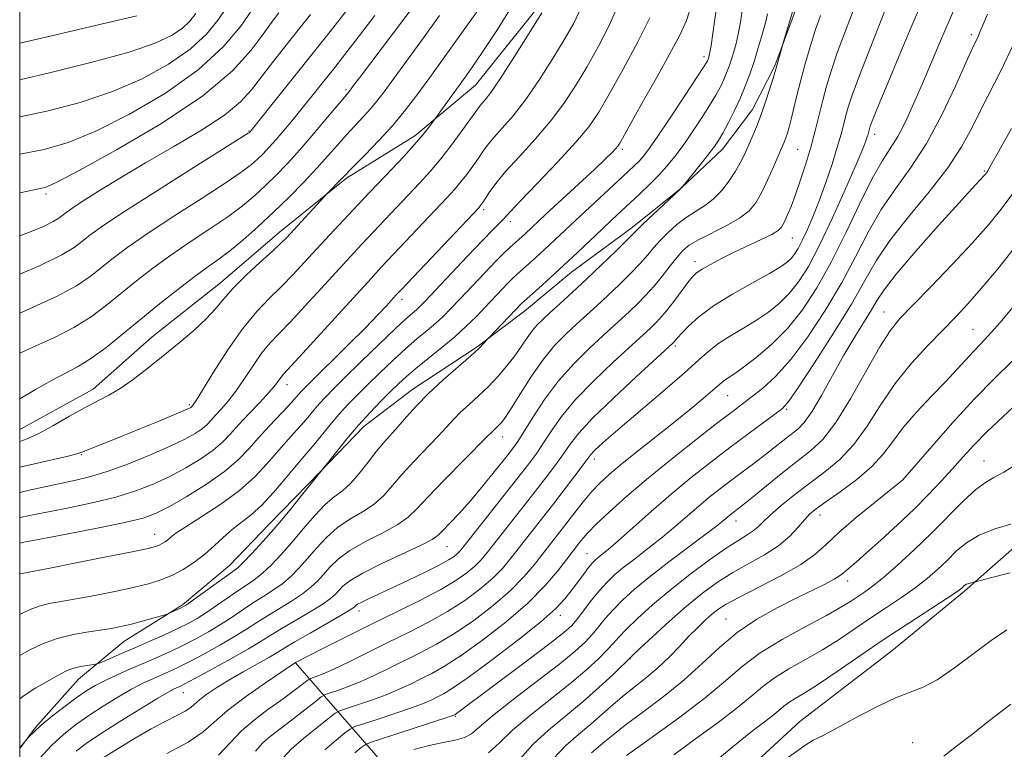
# Model space of a CAD drawing. Extents: x 2134800 to 2137700, y 314800 to 317700.
# Drawn here: x 2135000 to 2135207, y 315267 to 315420 of the extents above; entities that cross this region are included whole.
import ezdxf

# ---------------------------------------------------------------- set-up
doc = ezdxf.new("R2010")
doc.units = 0
doc.header["$MEASUREMENT"] = 0
for name, color, linetype, lineweight in [('DTM HARD BREAKLINE', 7, 'Continuous', 0), ('DTM SPOT ELEVATION', 2, 'Continuous', 13), ('GRID LINE', 7, 'Continuous', 0), ('INDEX CONTOUR', 41, 'Continuous', 13), ('INTERMEDIATE CONTOUR', 44, 'Continuous', 0)]:
    doc.layers.add(name, color=color, linetype=linetype, lineweight=lineweight)

msp = doc.modelspace()

# ---------------------------------------------------------------- linework, layer by layer
at = {"layer": 'DTM HARD BREAKLINE'}
for points in [[(2135000, 315334.273, 902.763), (2135015.4, 315342.78, 902.58), (2135027.79, 315353.78, 902.7), (2135042.21, 315365.14, 902.66), (2135054.59, 315375.74, 902.58), (2135068.61, 315387.1, 901.77), (2135082.97, 315396.03, 900.44), (2135095.76, 315406.62, 899.07), (2135111.18, 315426.03, 898.26), (2135118.11, 315444.44, 897.01), (2135126.69, 315464.83, 897.45), (2135124.81, 315486.69, 896.97), (2135122.48, 315506.54, 898.18), (2135117.74, 315526.86, 898.54), (2135113.02, 315548.38, 898.95)], [(2135000, 315267.282, 883.967), (2135003.24, 315271.61, 884.08), (2135012.38, 315281.88, 885.25), (2135021.86, 315289.73, 887.15), (2135034.18, 315297.5, 888.28), (2135044.08, 315305.74, 888.73), (2135052.37, 315314.42, 888.69), (2135063.15, 315325.46, 888.04), (2135072.27, 315334.92, 887.44), (2135082.56, 315342.75, 886.67), (2135096.12, 315351.7, 886.18), (2135106, 315359.13, 885.38), (2135115.9, 315367.37, 885.21), (2135128.65, 315376.74, 884.41), (2135138.96, 315384.97, 884), (2135147.64, 315393.23, 883.4), (2135153.91, 315401.56, 882.71), (2135158.58, 315410.74, 882.15), (2135163.78, 315424.74, 881.74), (2135166.83, 315433.55, 881.38), (2135172.05, 315448.77, 880.73)], [(2135240.56, 315336.88, 851.14), (2135214.14, 315314.1, 851.67), (2135198.45, 315300.36, 849.73), (2135183.19, 315287.81, 848.84), (2135163.83, 315272.94, 848.47), (2135137.79, 315248.95, 848.11), (2135119.88, 315227.18, 847.47), (2135102.46, 315209.03, 847.26)], [(2135057.9, 315285.28, 875.98), (2135079.5, 315260.5, 861.44), (2135090.25, 315238.02, 857.48), (2135089.39, 315219.46, 851.5), (2135081.99, 315198.23, 849.24)]]:
    msp.add_polyline3d(points, dxfattribs=at)
at = {"layer": 'DTM SPOT ELEVATION'}
for p in [(2135199.91, 315417.27, 870.38), (2135143.75, 315412.62, 888.42), (2135068.53, 315405.67, 906.26), (2135048.17, 315397.02, 910.11), (2135179.59, 315396.31, 873.5), (2135163.37, 315393.19, 879.04), (2135126.6, 315393.18, 889.68), (2135202.58, 315388.61, 866.17), (2135005.56, 315383.79, 913.66), (2135097.43, 315380.47, 893.67), (2135103.03, 315377.97, 891.53), (2135162.25, 315374.56, 877.17), (2135141.83, 315369.54, 878.52), (2135080.27, 315361.62, 893.52), (2135181.52, 315358.98, 864.82), (2135200.22, 315355.34, 860.93), (2135137.74, 315351.81, 875.71), (2135056.16, 315343.75, 895.39), (2135035.63, 315339.52, 900.26), (2135148.73, 315341.43, 871.13), (2135161.12, 315338.53, 867.78), (2135101.46, 315332.72, 881.37), (2135012.93, 315328.98, 899.89), (2135120.7, 315328.12, 873.52), (2135202.55, 315327.69, 854.8), (2135185.49, 315323.75, 858.01), (2135150.48, 315315.06, 863.35), (2135168.07, 315316.31, 859.37), (2135028.34, 315312.27, 892.72), (2135089.73, 315309.68, 879.16), (2135119.13, 315308.22, 868.86), (2135173.91, 315302.45, 855.46), (2135071.28, 315296.19, 877.46), (2135113.53, 315295.28, 867.49), (2135148.37, 315294.46, 856.86), (2135128.27, 315286.13, 859.92), (2135034.38, 315279.03, 879.2), (2135091.47, 315274.01, 865.85), (2135187.58, 315268.5, 847.01)]:
    msp.add_point(p, dxfattribs=at)
at = {"layer": 'GRID LINE', "flags": 128}
msp.add_lwpolyline([(2135000, 315000), (2137500, 315000), (2137500, 317500), (2135000, 317500), (2135000, 315000)], dxfattribs=at)
at = {"layer": 'INDEX CONTOUR', "flags": 128}
for points, elevation in [([(2135000, 315326.405), (2135003.142, 315327.109), (2135007.126, 315328.003), (2135010.184, 315328.708), (2135011.985, 315329.165), (2135013.03, 315329.505), (2135021.187, 315332.763), (2135025.266, 315334.424), (2135029.457, 315336.148), (2135032.867, 315337.565), (2135034.841, 315338.404), (2135035.683, 315338.788), (2135035.936, 315338.938), (2135036.057, 315339.04), (2135036.266, 315339.264), (2135036.463, 315339.513), (2135037.055, 315340.414), (2135038.406, 315342.587), (2135040.736, 315346.378), (2135043.711, 315351.038), (2135046.856, 315355.544), (2135049.785, 315359.108), (2135052.47, 315361.905), (2135054.972, 315364.346), (2135057.365, 315366.787), (2135059.769, 315369.357), (2135065.06, 315375.109), (2135072.142, 315382.715), (2135078.13, 315389.007), (2135080.653, 315391.686), (2135082.937, 315394.193), (2135084.658, 315396.218), (2135085.829, 315397.712), (2135093.765, 315408.626), (2135095.549, 315411.154), (2135097.716, 315414.314), (2135100.368, 315418.314), (2135103.121, 315422.764)], 900), ([(2135000, 315366.96), (2135004.31, 315368.789), (2135008.872, 315370.989), (2135011.456, 315372.554), (2135013.083, 315373.817), (2135014.76, 315375.148), (2135017.43, 315377.062), (2135022.014, 315380.11), (2135028.94, 315384.538), (2135036.642, 315389.393), (2135048.017, 315396.541), (2135048.263, 315396.712), (2135048.462, 315396.922), (2135048.63, 315397.125), (2135063.334, 315415.547), (2135065.736, 315418.601), (2135068.478, 315422.134)], 910), ([(2135000, 315295.419), (2135000.17, 315295.506), (2135002.211, 315296.482), (2135004.124, 315297.204), (2135006.205, 315297.725), (2135008.702, 315298.174), (2135011.85, 315298.705), (2135015.75, 315299.423), (2135019.948, 315300.261), (2135023.856, 315301.105), (2135027.035, 315301.885), (2135029.641, 315302.693), (2135031.987, 315303.661), (2135034.312, 315304.892), (2135036.606, 315306.367), (2135038.793, 315308.036), (2135040.82, 315309.836), (2135042.74, 315311.645), (2135044.63, 315313.327), (2135048.621, 315316.408), (2135050.866, 315318.414), (2135053.309, 315321.039), (2135055.715, 315323.887), (2135057.784, 315326.41), (2135059.324, 315328.232), (2135060.561, 315329.652), (2135061.827, 315331.138), (2135065.151, 315335.216), (2135067.016, 315337.42), (2135068.884, 315339.472), (2135070.854, 315341.499), (2135073.074, 315343.702), (2135075.629, 315346.208), (2135078.354, 315348.824), (2135081.023, 315351.281), (2135083.445, 315353.372), (2135085.571, 315355.13), (2135087.388, 315356.653), (2135088.942, 315358.069), (2135090.515, 315359.644), (2135092.447, 315361.676), (2135097.627, 315367.166), (2135100.01, 315369.653), (2135101.712, 315371.369), (2135102.867, 315372.472), (2135106.148, 315375.434), (2135110.468, 315379.463), (2135117.391, 315385.851), (2135120.696, 315388.923), (2135122.975, 315391.083), (2135124.347, 315392.434), (2135125.124, 315393.251), (2135125.603, 315393.819), (2135126.021, 315394.451), (2135126.597, 315395.473), (2135128.974, 315399.766), (2135131.02, 315403.399), (2135133.67, 315408.061), (2135136.436, 315413.003), (2135138.709, 315417.291), (2135140.043, 315420.22), (2135140.63, 315421.98)], 890), ([(2135000, 315407.784), (2135006.56, 315409.285), (2135015.228, 315411.445), (2135022.962, 315413.597), (2135028.426, 315415.464), (2135031.919, 315417.083), (2135034.148, 315418.576), (2135035.737, 315420.066), (2135036.996, 315421.687)], 920), ([(2135011.831, 315266.706), (2135013.988, 315268.353), (2135016.984, 315270.373), (2135021.017, 315272.939), (2135025.35, 315275.623), (2135029.014, 315277.844), (2135031.29, 315279.176), (2135032.459, 315279.808), (2135033.604, 315280.333), (2135034.664, 315280.871), (2135036.786, 315282.002), (2135040.266, 315283.89), (2135044.364, 315286.147), (2135048.083, 315288.247), (2135050.718, 315289.814), (2135052.74, 315291.079), (2135054.911, 315292.423), (2135060.85, 315295.935), (2135063.524, 315297.569), (2135065.289, 315298.776), (2135066.348, 315299.674), (2135067.897, 315301.358), (2135069.325, 315302.504), (2135071.922, 315304.059), (2135075.953, 315306.076), (2135084.358, 315310.025), (2135086.651, 315311.22), (2135087.876, 315312.095), (2135088.873, 315313.095), (2135090.325, 315314.593), (2135092.293, 315316.67), (2135094.686, 315319.338), (2135097.356, 315322.511), (2135099.96, 315325.724), (2135102.098, 315328.417), (2135103.525, 315330.254), (2135104.613, 315331.787), (2135105.889, 315333.795), (2135107.771, 315336.836), (2135110.246, 315340.595), (2135113.191, 315344.538), (2135116.445, 315348.201), (2135119.68, 315351.4), (2135122.53, 315354.022), (2135126.487, 315357.612), (2135128.071, 315359.083), (2135129.728, 315360.678), (2135131.465, 315362.455), (2135133.238, 315364.433), (2135134.988, 315366.586), (2135136.629, 315368.705), (2135138.064, 315370.534), (2135139.284, 315371.911), (2135140.637, 315373.03), (2135142.556, 315374.175), (2135148.386, 315377.119), (2135151.178, 315378.707), (2135153.19, 315380.25), (2135154.619, 315381.941), (2135155.827, 315384.039), (2135157.087, 315386.673), (2135158.32, 315389.456), (2135160.546, 315394.655), (2135160.897, 315395.554), (2135161.233, 315396.54), (2135161.605, 315397.8), (2135162.043, 315399.494), (2135163.24, 315404.488), (2135164.036, 315407.66), (2135164.976, 315411.143), (2135166.017, 315414.723), (2135167.104, 315418.158), (2135168.178, 315421.259)], 880), ([(2135055.33, 315265.355), (2135057.027, 315267.125), (2135059.604, 315269.378), (2135062.485, 315271.717), (2135064.885, 315273.605), (2135066.289, 315274.671), (2135067.252, 315275.208), (2135068.606, 315275.678), (2135070.941, 315276.441), (2135073.923, 315277.458), (2135076.984, 315278.589), (2135079.68, 315279.719), (2135082.054, 315280.827), (2135084.276, 315281.919), (2135086.551, 315283.059), (2135089.237, 315284.563), (2135092.729, 315286.807), (2135097.227, 315290.023), (2135102.154, 315293.864), (2135106.742, 315297.837), (2135110.369, 315301.503), (2135113.038, 315304.635), (2135114.906, 315307.059), (2135117.578, 315310.547), (2135118.26, 315311.408), (2135119.321, 315312.602), (2135121.097, 315314.401), (2135123.854, 315317.002), (2135127.555, 315320.317), (2135132.088, 315324.182), (2135137.233, 315328.37), (2135142.338, 315332.404), (2135146.642, 315335.742), (2135149.627, 315338.023), (2135153.668, 315341.076), (2135155.982, 315342.909), (2135158.766, 315345.459), (2135161.983, 315349.027), (2135165.549, 315353.773), (2135169.19, 315359.298), (2135172.584, 315365.061), (2135175.515, 315370.602), (2135178.188, 315375.778), (2135180.913, 315380.53), (2135183.926, 315384.899), (2135187.158, 315389.342), (2135190.465, 315394.412), (2135193.68, 315400.387), (2135196.536, 315406.412), (2135198.746, 315411.353), (2135200.118, 315414.391), (2135201.29, 315416.88), (2135201.691, 315417.808), (2135202.292, 315419.233), (2135203.3, 315421.568)], 870), ([(2135105.089, 315265.136), (2135107.785, 315268.124), (2135111.058, 315271.15), (2135114.701, 315274.169), (2135118.369, 315277.183), (2135121.738, 315280.143), (2135124.553, 315282.771), (2135128.722, 315286.813), (2135130.264, 315288.266), (2135132.956, 315290.78), (2135136.428, 315293.956), (2135140.076, 315297.166), (2135143.434, 315299.911), (2135146.593, 315302.218), (2135149.785, 315304.246), (2135156.458, 315307.995), (2135159.398, 315309.894), (2135161.726, 315311.869), (2135163.499, 315313.759), (2135164.853, 315315.355), (2135165.978, 315316.552), (2135167.308, 315317.668), (2135169.335, 315319.128), (2135172.347, 315321.236), (2135175.814, 315323.8), (2135178.997, 315326.51), (2135181.387, 315329.139), (2135183.371, 315331.802), (2135185.562, 315334.703), (2135188.39, 315337.951), (2135191.537, 315341.293), (2135194.503, 315344.384), (2135196.897, 315346.953), (2135200.319, 315350.699), (2135201.739, 315352.168), (2135203.447, 315353.982), (2135205.903, 315356.79), (2135209.342, 315360.932)], 860), ([(2135144.929, 315263.655), (2135149.831, 315267.737), (2135153.599, 315270.729), (2135158.182, 315274.211), (2135159.476, 315275.28), (2135160.486, 315276.144), (2135161.526, 315276.927), (2135162.904, 315277.78), (2135164.899, 315278.973), (2135167.787, 315280.806), (2135171.732, 315283.47), (2135176.463, 315286.725), (2135181.598, 315290.227), (2135186.725, 315293.634), (2135194.794, 315298.89), (2135196.797, 315300.215), (2135197.686, 315300.845), (2135198.012, 315301.127), (2135198.245, 315301.354), (2135198.52, 315301.573), (2135198.889, 315301.776), (2135199.378, 315301.953), (2135199.89, 315302.096), (2135200.657, 315302.281), (2135203.884, 315303.114), (2135208.023, 315304.209)], 850)]:
    msp.add_lwpolyline(points, dxfattribs=dict(at, elevation=elevation))
at = {"layer": 'INTERMEDIATE CONTOUR', "flags": 128}
for points, elevation in [([(2135030.873, 315266.213), (2135035.399, 315268.622), (2135038.505, 315270.756), (2135043.613, 315275.236), (2135047.426, 315278.133), (2135051.599, 315281.069), (2135057.909, 315285.329), (2135060.67, 315286.737), (2135064.098, 315288.472), (2135068.698, 315290.783), (2135073.917, 315293.374), (2135079.226, 315295.976), (2135084.197, 315298.447), (2135088.428, 315300.671), (2135091.624, 315302.568), (2135093.93, 315304.182), (2135095.599, 315305.594), (2135096.91, 315306.935), (2135098.251, 315308.545), (2135108.259, 315321.27), (2135110.655, 315324.369), (2135112.607, 315326.966), (2135114.193, 315329.183), (2135115.596, 315331.211), (2135117.407, 315333.525), (2135120.319, 315336.67), (2135124.694, 315340.919), (2135129.568, 315345.45), (2135137.201, 315352.413), (2135137.497, 315352.748), (2135137.729, 315353.038), (2135138.184, 315353.573), (2135139.045, 315354.527), (2135140.489, 315356.019), (2135142.674, 315357.975), (2135145.754, 315360.267), (2135149.718, 315362.739), (2135153.899, 315365.116), (2135157.469, 315367.099), (2135159.813, 315368.483), (2135161.178, 315369.443), (2135162.024, 315370.251), (2135162.75, 315371.162), (2135163.503, 315372.353), (2135164.365, 315373.983), (2135165.4, 315376.185), (2135166.594, 315378.971), (2135167.91, 315382.327), (2135169.294, 315386.162), (2135170.618, 315390.077), (2135171.73, 315393.597), (2135172.526, 315396.368), (2135173.083, 315398.517), (2135173.522, 315400.293), (2135174.002, 315402.048), (2135174.831, 315404.545), (2135176.355, 315408.653), (2135178.739, 315414.794), (2135184.944, 315430.524)], 876), ([(2135041.782, 315265.868), (2135046.586, 315270.977), (2135049.29, 315273.331), (2135052.148, 315275.478), (2135054.836, 315277.386), (2135057.08, 315279.018), (2135058.799, 315280.316), (2135060.604, 315281.71), (2135060.988, 315281.938), (2135061.445, 315282.101), (2135062.284, 315282.387), (2135063.732, 315282.957), (2135065.997, 315283.966), (2135069.197, 315285.507), (2135077.342, 315289.542), (2135081.66, 315291.666), (2135085.875, 315293.818), (2135089.861, 315296.049), (2135093.492, 315298.386), (2135096.672, 315300.743), (2135099.313, 315303.009), (2135101.396, 315305.124), (2135103.18, 315307.242), (2135111.91, 315318.416), (2135114.389, 315321.64), (2135116.625, 315324.583), (2135119.391, 315328.293), (2135120.053, 315329.14), (2135120.73, 315329.869), (2135121.814, 315330.9), (2135123.662, 315332.546), (2135126.615, 315335.093), (2135135.469, 315342.622), (2135139.643, 315346.233), (2135142.624, 315348.904), (2135144.808, 315350.833), (2135146.866, 315352.416), (2135149.312, 315353.978), (2135152.032, 315355.586), (2135154.756, 315357.239), (2135157.266, 315358.952), (2135159.547, 315360.803), (2135161.637, 315362.887), (2135163.605, 315365.353), (2135165.644, 315368.58), (2135167.98, 315372.998), (2135170.716, 315378.754), (2135173.462, 315384.849), (2135175.705, 315389.997), (2135177.072, 315393.238), (2135177.738, 315394.933), (2135178.018, 315395.767), (2135178.176, 315396.322), (2135178.475, 315397.463), (2135178.656, 315398.001), (2135179.002, 315398.927), (2135179.613, 315400.484), (2135180.656, 315403.055), (2135182.315, 315407.063), (2135184.654, 315412.645), (2135187.259, 315418.817), (2135191.264, 315428.237)], 874), ([(2135000, 315350.345), (2135002.772, 315351.6), (2135007.174, 315353.582), (2135011.353, 315355.7), (2135014.983, 315357.979), (2135018.21, 315360.396), (2135024.51, 315365.512), (2135027.95, 315368.176), (2135031.718, 315370.91), (2135035.827, 315373.695), (2135039.959, 315376.429), (2135043.714, 315378.99), (2135046.799, 315381.297), (2135049.356, 315383.435), (2135051.637, 315385.531), (2135053.876, 315387.72), (2135056.236, 315390.177), (2135058.863, 315393.088), (2135061.798, 315396.496), (2135064.65, 315399.892), (2135068.27, 315404.225), (2135069.28, 315405.394), (2135070.134, 315406.553), (2135071.368, 315408.194), (2135078.527, 315417.612), (2135083.726, 315424.577)], 906), ([(2135049.53, 315266.697), (2135051.091, 315268.487), (2135052.599, 315269.821), (2135057.07, 315273.245), (2135062.049, 315277.119), (2135063.335, 315278.103), (2135064.108, 315278.563), (2135065.024, 315278.89), (2135066.611, 315279.414), (2135068.828, 315280.207), (2135071.491, 315281.277), (2135074.438, 315282.613), (2135077.572, 315284.131), (2135084.105, 315287.363), (2135087.557, 315289.191), (2135091.295, 315291.428), (2135095.36, 315294.205), (2135099.413, 315297.303), (2135103.027, 315300.423), (2135105.883, 315303.314), (2135108.109, 315305.938), (2135116.571, 315316.849), (2135118.337, 315319.084), (2135120.1, 315321.176), (2135121.868, 315323.044), (2135123.908, 315324.929), (2135126.553, 315327.148), (2135129.992, 315329.908), (2135137.65, 315335.985), (2135140.931, 315338.646), (2135143.567, 315340.837), (2135145.503, 315342.489), (2135147.524, 315344.266), (2135148.165, 315344.76), (2135150.171, 315346.064), (2135152.043, 315347.378), (2135154.718, 315349.42), (2135157.917, 315352.163), (2135161.251, 315355.522), (2135164.418, 315359.45), (2135167.452, 315364.048), (2135170.47, 315369.455), (2135173.531, 315375.627), (2135176.468, 315381.801), (2135179.05, 315387.035), (2135181.126, 315390.689), (2135182.84, 315393.339), (2135184.41, 315395.865), (2135186.026, 315398.976), (2135187.745, 315402.727), (2135189.594, 315407.001), (2135193.625, 315416.46), (2135197.53, 315425.529)], 872), ([(2135000, 315277.683), (2135000.653, 315278.196), (2135001.775, 315279), (2135003.387, 315280.007), (2135005.275, 315281.111), (2135007.108, 315282.151), (2135008.642, 315283), (2135009.983, 315283.656), (2135011.325, 315284.145), (2135012.785, 315284.496), (2135014.186, 315284.731), (2135015.917, 315284.968), (2135016.463, 315285.133), (2135017.38, 315285.513), (2135021.35, 315287.207), (2135024.173, 315288.428), (2135027.301, 315289.801), (2135030.422, 315291.197), (2135033.194, 315292.478), (2135035.398, 315293.562), (2135037.293, 315294.615), (2135039.263, 315295.861), (2135041.571, 315297.436), (2135044.005, 315299.141), (2135046.234, 315300.683), (2135048.026, 315301.876), (2135049.558, 315302.938), (2135051.102, 315304.186), (2135052.884, 315305.88), (2135054.917, 315308.027), (2135057.164, 315310.576), (2135059.565, 315313.415), (2135061.959, 315316.199), (2135064.171, 315318.526), (2135066.078, 315320.147), (2135067.798, 315321.443), (2135069.508, 315322.948), (2135071.334, 315325.033), (2135073.192, 315327.435), (2135074.946, 315329.726), (2135076.507, 315331.601), (2135079.506, 315334.934), (2135081.24, 315336.933), (2135083.32, 315339.26), (2135085.885, 315341.886), (2135088.959, 315344.726), (2135094.762, 315349.802), (2135096.519, 315351.417), (2135097.511, 315352.416), (2135098.278, 315353.291), (2135098.612, 315353.651), (2135105.476, 315360.818), (2135105.988, 315361.285), (2135108.972, 315363.952), (2135111.481, 315366.219), (2135114.298, 315368.804), (2135117.151, 315371.478), (2135122.34, 315376.409), (2135124.464, 315378.405), (2135130.282, 315383.823), (2135132.313, 315385.776), (2135134.233, 315387.724), (2135135.952, 315389.633), (2135137.592, 315391.654), (2135139.325, 315393.995), (2135141.252, 315396.763), (2135143.197, 315399.68), (2135144.914, 315402.372), (2135146.219, 315404.555), (2135147.169, 315406.311), (2135147.887, 315407.816), (2135148.479, 315409.226), (2135149.001, 315410.626), (2135149.493, 315412.087), (2135149.988, 315413.669), (2135150.467, 315415.41), (2135150.912, 315417.339), (2135151.3, 315419.454), (2135151.984, 315423.663)], 886), ([(2135000, 315310.448), (2135000.874, 315310.622), (2135004.266, 315311.269), (2135009.811, 315312.316), (2135016.289, 315313.565), (2135022.055, 315314.745), (2135025.94, 315315.696), (2135028.667, 315316.695), (2135031.431, 315318.129), (2135035.101, 315320.26), (2135039.222, 315322.839), (2135043.008, 315325.495), (2135045.887, 315327.944), (2135048.119, 315330.254), (2135050.18, 315332.582), (2135052.408, 315335.017), (2135056.439, 315339.28), (2135057.67, 315340.627), (2135058.96, 315342.118), (2135059.512, 315342.716), (2135060.512, 315343.721), (2135069.148, 315352.226), (2135072.601, 315355.682), (2135075.226, 315358.383), (2135077.041, 315360.312), (2135079.031, 315362.49), (2135080.128, 315363.664), (2135096.475, 315380.977), (2135096.747, 315381.287), (2135096.949, 315381.553), (2135097.263, 315382.01), (2135098.621, 315384.092), (2135099.975, 315385.952), (2135102.056, 315388.475), (2135104.953, 315391.68), (2135108.279, 315395.321), (2135111.522, 315399.088), (2135114.3, 315402.761), (2135116.742, 315406.476), (2135119.108, 315410.458), (2135121.559, 315414.835), (2135123.876, 315419.35), (2135125.746, 315423.653)], 894), ([(2135000, 315331.77), (2135001.595, 315332.324), (2135003.887, 315333.391), (2135006.979, 315335.084), (2135010.45, 315337.073), (2135013.732, 315338.911), (2135018.749, 315341.486), (2135021.123, 315342.891), (2135023.853, 315344.819), (2135026.908, 315347.182), (2135030.169, 315349.803), (2135033.485, 315352.504), (2135036.592, 315355.134), (2135039.186, 315357.544), (2135041.115, 315359.663), (2135042.809, 315361.716), (2135044.837, 315364.008), (2135047.567, 315366.707), (2135050.54, 315369.46), (2135053.096, 315371.779), (2135054.785, 315373.355), (2135056.008, 315374.59), (2135064.746, 315383.991), (2135070.262, 315389.699), (2135072.564, 315392.042), (2135075.42, 315395.009), (2135078.278, 315398.123), (2135080.764, 315401.084), (2135083.214, 315404.284), (2135086.135, 315408.288), (2135093.738, 315418.831), (2135097.121, 315423.561)], 902), ([(2135000, 315399.983), (2135005.721, 315401.202), (2135012.694, 315403.037), (2135019.463, 315405.297), (2135025.739, 315408.003), (2135031.272, 315411.028), (2135035.827, 315414.207), (2135039.246, 315417.373), (2135041.705, 315420.354), (2135043.459, 315422.977)], 918), ([(2135000, 315315.779), (2135000.448, 315315.879), (2135003.084, 315316.44), (2135006.393, 315317.103), (2135010.676, 315317.94), (2135015.493, 315318.947), (2135020.222, 315320.099), (2135024.381, 315321.384), (2135028.068, 315322.824), (2135031.522, 315324.448), (2135034.899, 315326.26), (2135038.028, 315328.149), (2135040.652, 315329.977), (2135042.629, 315331.662), (2135044.282, 315333.371), (2135046.046, 315335.329), (2135048.213, 315337.657), (2135050.487, 315340.069), (2135052.428, 315342.174), (2135053.709, 315343.676), (2135054.462, 315344.662), (2135054.929, 315345.311), (2135055.417, 315345.894), (2135058.723, 315349.481), (2135073.794, 315366.055), (2135075.943, 315368.38), (2135089.803, 315383.066), (2135091.339, 315384.739), (2135092.61, 315386.239), (2135093.905, 315387.907), (2135095.186, 315389.658), (2135096.335, 315391.299), (2135097.3, 315392.711), (2135098.288, 315394.072), (2135099.572, 315395.633), (2135101.361, 315397.628), (2135103.613, 315400.216), (2135106.222, 315403.539), (2135109.056, 315407.62), (2135111.87, 315412.015), (2135114.387, 315416.159), (2135116.398, 315419.68), (2135117.943, 315422.953)], 896), ([(2135000, 315286.845), (2135002.024, 315287.911), (2135004.808, 315289.238), (2135007.891, 315290.394), (2135011.213, 315291.231), (2135014.487, 315291.805), (2135017.368, 315292.221), (2135019.63, 315292.577), (2135021.543, 315292.954), (2135023.5, 315293.426), (2135025.75, 315294.032), (2135030.737, 315295.464), (2135031.227, 315295.628), (2135031.636, 315295.801), (2135033.765, 315296.753), (2135034.299, 315297.019), (2135035.001, 315297.467), (2135036.323, 315298.398), (2135044.783, 315304.464), (2135045.793, 315305.272), (2135046.962, 315306.392), (2135048.749, 315308.248), (2135051.107, 315310.812), (2135053.858, 315313.946), (2135056.786, 315317.433), (2135059.504, 315320.764), (2135064.119, 315326.553), (2135066.582, 315329.695), (2135068.724, 315332.347), (2135071.139, 315335.194), (2135073.579, 315337.869), (2135075.879, 315340.246), (2135077.897, 315342.261), (2135079.579, 315343.909), (2135081.218, 315345.429), (2135083.196, 315347.12), (2135088.647, 315351.506), (2135091.432, 315353.831), (2135093.808, 315355.987), (2135095.849, 315358.004), (2135097.726, 315359.96), (2135102.603, 315365.098), (2135103.594, 315366.094), (2135104.428, 315366.878), (2135108.417, 315370.461), (2135110.223, 315372.119), (2135116.733, 315378.238), (2135127.827, 315388.491), (2135129.152, 315389.748), (2135130.084, 315390.69), (2135130.923, 315391.641), (2135132.052, 315393.136), (2135133.874, 315395.754), (2135136.595, 315399.782), (2135139.623, 315404.318), (2135142.171, 315408.165), (2135143.651, 315410.427), (2135144.277, 315411.426), (2135144.468, 315411.786), (2135144.57, 315412.031), (2135144.747, 315412.527), (2135144.84, 315412.859), (2135144.979, 315413.558), (2135145.201, 315414.97), (2135145.921, 315419.999), (2135146.292, 315422.498)], 888), ([(2135000, 315392.136), (2135005.129, 315393.153), (2135010.19, 315394.634), (2135015.966, 315396.996), (2135023.053, 315400.543), (2135030.627, 315404.973), (2135037.506, 315409.837), (2135042.756, 315414.679), (2135046.415, 315419.021), (2135048.768, 315422.381)], 916), ([(2135004.238, 315265.282), (2135006.697, 315267.903), (2135009.183, 315270.199), (2135011.754, 315272.25), (2135014.525, 315274.215), (2135017.547, 315276.197), (2135020.617, 315278.086), (2135023.469, 315279.717), (2135025.897, 315280.975), (2135027.949, 315281.933), (2135031.396, 315283.444), (2135033.237, 315284.308), (2135035.589, 315285.494), (2135038.643, 315287.114), (2135042.007, 315288.97), (2135045.143, 315290.785), (2135047.669, 315292.355), (2135049.828, 315293.766), (2135052.019, 315295.177), (2135057.086, 315298.269), (2135059.384, 315299.775), (2135061.154, 315301.144), (2135062.538, 315302.458), (2135063.776, 315303.838), (2135065.12, 315305.377), (2135066.87, 315307.069), (2135069.338, 315308.881), (2135072.662, 315310.767), (2135076.268, 315312.623), (2135079.408, 315314.332), (2135081.602, 315315.881), (2135083.438, 315317.662), (2135085.771, 315320.171), (2135089.153, 315323.667), (2135098.009, 315332.598), (2135099.341, 315333.967), (2135100.243, 315334.795), (2135100.738, 315335.268), (2135101.266, 315335.851), (2135102.028, 315336.898), (2135103.274, 315338.83), (2135105.165, 315341.88), (2135107.503, 315345.538), (2135110.004, 315349.102), (2135112.432, 315352.028), (2135114.749, 315354.398), (2135116.974, 315356.449), (2135119.131, 315358.395), (2135121.297, 315360.369), (2135123.563, 315362.477), (2135125.961, 315364.771), (2135128.301, 315367.088), (2135130.332, 315369.207), (2135131.898, 315370.978), (2135133.206, 315372.529), (2135134.558, 315374.058), (2135136.182, 315375.702), (2135138.029, 315377.354), (2135139.975, 315378.845), (2135141.918, 315380.081), (2135143.823, 315381.266), (2135145.675, 315382.677), (2135147.442, 315384.498), (2135149.038, 315386.547), (2135150.361, 315388.546), (2135151.354, 315390.3), (2135152.144, 315391.93), (2135153.771, 315395.604), (2135154.733, 315397.875), (2135155.744, 315400.479), (2135156.747, 315403.36), (2135157.642, 315406.134), (2135158.321, 315408.334), (2135158.951, 315410.468), (2135160.597, 315416.244), (2135162.591, 315422.939)], 882), ([(2135017.721, 315265.471), (2135020.656, 315267.314), (2135024.125, 315269.409), (2135027.587, 315271.39), (2135030.585, 315272.969), (2135032.992, 315274.18), (2135034.762, 315275.127), (2135035.927, 315275.926), (2135037.842, 315277.607), (2135039.34, 315278.73), (2135041.372, 315280.086), (2135043.936, 315281.659), (2135046.943, 315283.395), (2135052.479, 315286.505), (2135054.199, 315287.509), (2135055.705, 315288.421), (2135057.804, 315289.67), (2135061.001, 315291.523), (2135067.665, 315295.363), (2135069.424, 315296.408), (2135070.159, 315296.889), (2135070.387, 315297.1), (2135070.576, 315297.296), (2135070.986, 315297.587), (2135071.829, 315298.046), (2135073.282, 315298.742), (2135078.218, 315301.026), (2135081.642, 315302.643), (2135085.155, 315304.341), (2135088.127, 315305.834), (2135090.092, 315306.91), (2135091.23, 315307.642), (2135091.884, 315308.18), (2135092.424, 315308.745), (2135093.322, 315309.848), (2135104.607, 315324.124), (2135106.921, 315327.098), (2135108.589, 315329.351), (2135110.041, 315331.489), (2135111.684, 315334.025), (2135113.826, 315337.06), (2135116.755, 315340.604), (2135120.57, 315344.56), (2135124.624, 315348.426), (2135132.579, 315355.693), (2135133.481, 315356.568), (2135134.535, 315357.691), (2135135.823, 315359.218), (2135137.369, 315361.211), (2135140.326, 315365.162), (2135141.304, 315366.384), (2135142.177, 315367.216), (2135143.338, 315367.997), (2135145.093, 315368.997), (2135147.389, 315370.209), (2135150.086, 315371.547), (2135155.756, 315374.223), (2135157.946, 315375.305), (2135159.287, 315376.106), (2135160.031, 315376.846), (2135160.564, 315377.807), (2135161.203, 315379.232), (2135162.003, 315381.185), (2135162.951, 315383.69), (2135164.021, 315386.727), (2135165.131, 315390.114), (2135166.178, 315393.625), (2135167.093, 315397.066), (2135168.668, 315403.479), (2135169.456, 315406.448), (2135170.42, 315409.616), (2135171.729, 315413.405), (2135173.46, 315418.025), (2135175.3, 315422.823)], 878), ([(2135000, 315321.089), (2135001.727, 315321.476), (2135005.294, 315322.257), (2135008.52, 315322.938), (2135011.54, 315323.565), (2135014.697, 315324.329), (2135018.387, 315325.454), (2135022.822, 315327.073), (2135027.469, 315328.952), (2135031.612, 315330.767), (2135034.698, 315332.261), (2135036.834, 315333.46), (2135038.294, 315334.457), (2135039.343, 315335.351), (2135040.22, 315336.258), (2135041.156, 315337.296), (2135042.338, 315338.586), (2135043.771, 315340.241), (2135045.417, 315342.38), (2135047.223, 315345.027), (2135049.086, 315347.85), (2135050.892, 315350.427), (2135052.601, 315352.501), (2135054.474, 315354.474), (2135056.847, 315356.915), (2135059.922, 315360.196), (2135063.347, 315363.931), (2135069.427, 315370.582), (2135071.866, 315373.216), (2135076.706, 315378.38), (2135083.992, 315386.072), (2135086.204, 315388.5), (2135088.473, 315391.191), (2135090.86, 315394.261), (2135093.109, 315397.305), (2135096.602, 315402.191), (2135097.089, 315402.791), (2135097.768, 315403.577), (2135098.946, 315405.112), (2135100.923, 315407.99), (2135103.814, 315412.479), (2135106.997, 315417.553), (2135109.667, 315421.861)], 898), ([(2135000, 315384.017), (2135001.675, 315384.404), (2135003.677, 315384.815), (2135004.727, 315384.998), (2135005.697, 315385.261), (2135007.831, 315386.251), (2135012.468, 315388.696), (2135020.34, 315393.043), (2135029.767, 315398.604), (2135038.467, 315404.408), (2135044.664, 315409.623), (2135048.621, 315413.986), (2135051.11, 315417.374), (2135052.859, 315419.803), (2135054.419, 315421.85)], 914), ([(2135000, 315267.472), (2135000.135, 315267.616), (2135001.92, 315269.7), (2135002.938, 315270.747), (2135004.578, 315272.233), (2135006.913, 315274.147), (2135009.568, 315276.205), (2135012.065, 315278.058), (2135014.077, 315279.455), (2135015.885, 315280.549), (2135017.924, 315281.59), (2135020.505, 315282.774), (2135023.44, 315284.058), (2135026.414, 315285.341), (2135029.189, 315286.554), (2135031.81, 315287.744), (2135034.392, 315288.986), (2135037.02, 315290.338), (2135039.65, 315291.792), (2135042.203, 315293.322), (2135044.62, 315294.896), (2135046.917, 315296.453), (2135049.126, 315297.93), (2135051.27, 315299.288), (2135053.322, 315300.603), (2135055.243, 315301.981), (2135057.019, 315303.512), (2135058.728, 315305.243), (2135060.47, 315307.207), (2135062.342, 315309.396), (2135064.414, 315311.634), (2135066.755, 315313.703), (2135069.37, 315315.457), (2135072.033, 315317.033), (2135074.458, 315318.64), (2135076.468, 315320.457), (2135078.315, 315322.549), (2135080.358, 315324.948), (2135082.83, 315327.634), (2135087.809, 315332.804), (2135089.625, 315334.765), (2135091.112, 315336.392), (2135092.613, 315337.926), (2135094.388, 315339.575), (2135096.379, 315341.382), (2135098.447, 315343.355), (2135100.462, 315345.479), (2135102.339, 315347.664), (2135104, 315349.797), (2135105.396, 315351.778), (2135106.582, 315353.542), (2135107.635, 315355.035), (2135108.661, 315356.262), (2135109.85, 315357.447), (2135111.418, 315358.875), (2135113.524, 315360.771), (2135116.108, 315363.125), (2135119.056, 315365.867), (2135122.197, 315368.864), (2135125.137, 315371.721), (2135127.427, 315373.981), (2135129.783, 315376.352), (2135131.051, 315377.582), (2135133.08, 315379.493), (2135138.537, 315384.59), (2135139.231, 315385.324), (2135140.072, 315386.346), (2135143.195, 315390.231), (2135144.776, 315392.236), (2135145.911, 315393.745), (2135146.771, 315395.042), (2135147.658, 315396.579), (2135148.786, 315398.682), (2135150.061, 315401.197), (2135151.306, 315403.846), (2135152.388, 315406.42), (2135153.34, 315408.979), (2135154.238, 315411.646), (2135155.134, 315414.479), (2135155.959, 315417.262), (2135156.622, 315419.709), (2135157.067, 315421.633)], 884), ([(2135000, 315374.963), (2135001.702, 315375.607), (2135004.993, 315376.986), (2135007.062, 315377.983), (2135008.234, 315378.694), (2135009.738, 315379.873), (2135010.974, 315380.758), (2135013.129, 315382.187), (2135016.528, 315384.348), (2135021.047, 315387.127), (2135026.447, 315390.337), (2135032.395, 315393.776), (2135038.188, 315397.206), (2135043.032, 315400.375), (2135046.384, 315403.128), (2135048.72, 315405.689), (2135053.109, 315411.42), (2135055.715, 315414.73), (2135061.072, 315421.472)], 912), ([(2135000, 315358.764), (2135002.057, 315359.627), (2135007.756, 315362.215), (2135011.905, 315364.475), (2135014.83, 315366.474), (2135019.636, 315370.33), (2135022.69, 315372.619), (2135026.866, 315375.51), (2135032.383, 315379.116), (2135038.301, 315382.911), (2135043.386, 315386.202), (2135046.726, 315388.485), (2135048.686, 315389.988), (2135049.95, 315391.122), (2135051.104, 315392.251), (2135052.346, 315393.55), (2135053.777, 315395.143), (2135055.467, 315397.118), (2135057.358, 315399.391), (2135059.359, 315401.84), (2135066.186, 315410.361), (2135067.815, 315412.45), (2135070.478, 315415.909), (2135074.592, 315421.309)], 908), ([(2135000, 315340.729), (2135003.339, 315342.698), (2135006.845, 315344.688), (2135009.735, 315346.193), (2135012.291, 315347.536), (2135014.952, 315349.184), (2135018.061, 315351.482), (2135021.589, 315354.319), (2135025.416, 315357.468), (2135029.385, 315360.694), (2135033.21, 315363.733), (2135036.569, 315366.31), (2135039.271, 315368.273), (2135041.618, 315369.947), (2135044.042, 315371.777), (2135046.871, 315374.108), (2135050.025, 315376.882), (2135053.324, 315379.94), (2135056.591, 315383.12), (2135059.673, 315386.257), (2135062.421, 315389.18), (2135064.74, 315391.767), (2135066.742, 315394.064), (2135068.594, 315396.162), (2135070.417, 315398.133), (2135072.153, 315399.976), (2135073.701, 315401.666), (2135075.046, 315403.273), (2135076.524, 315405.218), (2135078.558, 315408.014), (2135084.793, 315416.617), (2135088.196, 315421.261)], 904), ([(2135000, 315415.485), (2135006.384, 315416.957), (2135016.179, 315419.224), (2135024.607, 315421.187)], 922), ([(2135000, 315303.88), (2135000.357, 315304.014), (2135001.197, 315304.219), (2135006.334, 315305.189), (2135011.848, 315306.263), (2135018.184, 315307.518), (2135023.642, 315308.619), (2135026.954, 315309.314), (2135028.555, 315309.709), (2135029.305, 315309.991), (2135029.921, 315310.317), (2135030.528, 315310.707), (2135031.107, 315311.15), (2135031.726, 315311.675), (2135032.813, 315312.5), (2135034.882, 315313.885), (2135038.231, 315315.999), (2135042.272, 315318.638), (2135046.197, 315321.512), (2135049.379, 315324.36), (2135051.89, 315327.054), (2135053.982, 315329.497), (2135055.865, 315331.624), (2135057.583, 315333.498), (2135059.133, 315335.21), (2135060.523, 315336.832), (2135061.793, 315338.36), (2135062.988, 315339.769), (2135064.216, 315341.112), (2135065.832, 315342.756), (2135068.25, 315345.144), (2135071.678, 315348.506), (2135075.489, 315352.219), (2135078.848, 315355.444), (2135081.123, 315357.551), (2135082.494, 315358.754), (2135083.344, 315359.475), (2135084.075, 315360.152), (2135085.18, 315361.285), (2135093.975, 315370.623), (2135097.25, 315374.06), (2135099.462, 315376.321), (2135101.489, 315378.334), (2135103.078, 315380.103), (2135105.181, 315382.341), (2135108.737, 315386.034), (2135112.969, 315390.463), (2135116.821, 315394.637), (2135119.542, 315397.902), (2135121.615, 315400.938), (2135123.828, 315404.757), (2135126.718, 315409.991), (2135129.809, 315415.75), (2135132.366, 315420.764)], 892), ([(2135064.096, 315266.979), (2135066.441, 315269.056), (2135068.3, 315270.543), (2135069.414, 315271.372), (2135070.421, 315271.871), (2135072.186, 315272.467), (2135075.27, 315273.469), (2135079.017, 315274.709), (2135082.478, 315275.901), (2135084.921, 315276.825), (2135086.537, 315277.524), (2135087.743, 315278.107), (2135088.997, 315278.755), (2135090.918, 315279.935), (2135094.163, 315282.186), (2135099.058, 315285.792), (2135104.602, 315290.029), (2135109.461, 315293.918), (2135112.642, 315296.726), (2135114.524, 315298.717), (2135115.826, 315300.399), (2135118.395, 315303.867), (2135119.48, 315305.285), (2135120.267, 315306.24), (2135120.879, 315306.869), (2135121.489, 315307.386), (2135122.298, 315308.023), (2135123.596, 315309.087), (2135125.697, 315310.903), (2135132.632, 315317.08), (2135136.819, 315320.706), (2135141.03, 315324.186), (2135145.158, 315327.452), (2135149.151, 315330.506), (2135152.912, 315333.316), (2135158.634, 315337.513), (2135160.181, 315338.722), (2135161.524, 315340.246), (2135163.575, 315343.201), (2135166.934, 315348.295), (2135170.96, 315354.572), (2135174.699, 315360.666), (2135177.498, 315365.575), (2135179.907, 315369.754), (2135182.775, 315374.025), (2135186.665, 315378.975), (2135191.004, 315384.262), (2135194.932, 315389.309), (2135197.818, 315393.697), (2135199.953, 315397.631), (2135201.859, 315401.473), (2135206.222, 315409.961), (2135208.553, 315414.827)], 868), ([(2135070.397, 315266.394), (2135071.714, 315267.482), (2135072.539, 315268.074), (2135073.589, 315268.534), (2135075.767, 315269.256), (2135090.162, 315273.931), (2135091.21, 315274.295), (2135091.301, 315274.344), (2135091.459, 315274.444), (2135091.75, 315274.65), (2135106.721, 315285.838), (2135111.378, 315289.359), (2135114.275, 315291.628), (2135115.885, 315293.083), (2135117.061, 315294.458), (2135120.125, 315298.439), (2135121.791, 315300.506), (2135123.357, 315302.242), (2135125, 315303.804), (2135126.975, 315305.448), (2135129.447, 315307.367), (2135132.236, 315309.506), (2135135.071, 315311.747), (2135137.743, 315313.988), (2135142.695, 315318.277), (2135145.099, 315320.265), (2135147.485, 315322.15), (2135149.85, 315323.955), (2135154.463, 315327.394), (2135156.642, 315329.044), (2135158.683, 315330.642), (2135163.473, 315334.443), (2135164.793, 315335.791), (2135166.37, 315338.001), (2135168.4, 315341.442), (2135170.732, 315345.647), (2135173.132, 315349.936), (2135175.38, 315353.739), (2135178.893, 315359.459), (2135180.078, 315361.471), (2135181.546, 315363.673), (2135184.106, 315366.928), (2135188.226, 315371.735), (2135193.015, 315377.146), (2135197.246, 315381.85), (2135199.979, 315384.853), (2135202.584, 315387.656), (2135202.853, 315387.975), (2135203.049, 315388.24), (2135203.308, 315388.648), (2135204.007, 315389.863), (2135205.579, 315392.663), (2135208.28, 315397.536)], 866), ([(2135082.797, 315267.078), (2135085.996, 315267.916), (2135088.955, 315268.535), (2135091.483, 315269.037), (2135093.448, 315269.591), (2135094.891, 315270.397), (2135096.535, 315271.785), (2135099.276, 315274.122), (2135103.652, 315277.57), (2135108.785, 315281.505), (2135113.441, 315285.101), (2135116.683, 315287.741), (2135118.764, 315289.638), (2135120.235, 315291.218), (2135121.576, 315292.831), (2135122.992, 315294.564), (2135124.615, 315296.426), (2135126.598, 315298.453), (2135129.141, 315300.765), (2135132.462, 315303.509), (2135136.597, 315306.71), (2135144.446, 315312.592), (2135146.688, 315314.307), (2135147.891, 315315.273), (2135149.16, 315316.337), (2135151.99, 315318.524), (2135153.79, 315319.97), (2135159.95, 315324.966), (2135163.261, 315327.581), (2135166.086, 315329.79), (2135168.665, 315332.225), (2135171.407, 315335.755), (2135174.57, 315340.878), (2135180.666, 315351.663), (2135182.837, 315355.066), (2135184.884, 315357.59), (2135187.575, 315360.403), (2135191.411, 315364.352), (2135195.845, 315368.973), (2135200.064, 315373.481), (2135203.451, 315377.288), (2135206.169, 315380.616), (2135208.573, 315383.883)], 864), ([(2135098.433, 315266.374), (2135100.771, 315268.456), (2135103.53, 315271.123), (2135107.355, 315274.36), (2135115.905, 315281.142), (2135119.21, 315283.942), (2135121.659, 315286.205), (2135123.408, 315287.977), (2135124.669, 315289.361), (2135125.856, 315290.689), (2135127.44, 315292.346), (2135129.789, 315294.625), (2135132.881, 315297.432), (2135136.594, 315300.577), (2135140.739, 315303.842), (2135144.856, 315306.9), (2135148.416, 315309.393), (2135151.027, 315311.076), (2135152.823, 315312.164), (2135154.074, 315312.978), (2135155.065, 315313.817), (2135156.149, 315314.883), (2135157.695, 315316.35), (2135159.968, 315318.324), (2135162.802, 315320.638), (2135165.928, 315323.051), (2135169.107, 315325.423), (2135172.226, 315328.001), (2135175.202, 315331.132), (2135178.007, 315335.037), (2135180.821, 315339.442), (2135183.878, 315343.949), (2135187.308, 315348.206), (2135190.822, 315352.037), (2135196.688, 315358.033), (2135199.166, 315360.686), (2135201.977, 315363.894), (2135205.509, 315368.145), (2135209.634, 315373.409)], 862), ([(2135112.039, 315265.126), (2135114.728, 315267.909), (2135117.401, 315270.249), (2135119.962, 315272.375), (2135122.356, 315274.472), (2135124.648, 315276.537), (2135126.942, 315278.521), (2135129.31, 315280.405), (2135131.717, 315282.287), (2135134.1, 315284.291), (2135136.398, 315286.489), (2135138.565, 315288.741), (2135140.559, 315290.851), (2135142.347, 315292.664), (2135143.933, 315294.175), (2135145.332, 315295.417), (2135146.654, 315296.473), (2135148.396, 315297.597), (2135151.154, 315299.098), (2135155.245, 315301.17), (2135159.896, 315303.565), (2135164.054, 315305.928), (2135167.003, 315308.03), (2135169.354, 315310.143), (2135172.046, 315312.665), (2135175.703, 315315.808), (2135179.653, 315319.04), (2135185.502, 315323.719), (2135191.556, 315330.736), (2135195.935, 315335.706), (2135200.55, 315340.738), (2135204.769, 315345.048), (2135208.461, 315348.659)], 858), ([(2135120.117, 315266.363), (2135121.52, 315267.532), (2135122.895, 315268.724), (2135124.626, 315270.186), (2135127.184, 315272.182), (2135130.85, 315274.885), (2135135.168, 315278.118), (2135139.496, 315281.617), (2135143.361, 315285.14), (2135146.976, 315288.534), (2135150.72, 315291.666), (2135154.847, 315294.432), (2135159.097, 315296.819), (2135163.083, 315298.84), (2135169.153, 315301.836), (2135171.065, 315302.831), (2135172.219, 315303.53), (2135172.913, 315304.072), (2135173.514, 315304.622), (2135175.736, 315306.525), (2135177.865, 315308.38), (2135180.869, 315311.067), (2135184.367, 315314.274), (2135187.847, 315317.578), (2135190.904, 315320.633), (2135193.551, 315323.422), (2135195.903, 315326.007), (2135198.106, 315328.476), (2135200.427, 315331.011), (2135203.162, 315333.817), (2135206.47, 315336.986), (2135209.944, 315340.162)], 856), ([(2135127.426, 315265.843), (2135132.357, 315269.326), (2135138.354, 315273.651), (2135143.994, 315277.938), (2135148.264, 315281.517), (2135151.765, 315284.535), (2135155.503, 315287.349), (2135160.16, 315290.206), (2135165.127, 315292.933), (2135169.469, 315295.248), (2135172.497, 315296.956), (2135174.489, 315298.193), (2135177.407, 315300.155), (2135179.126, 315301.403), (2135181.396, 315303.219), (2135184.387, 315305.807), (2135187.872, 315308.991), (2135191.522, 315312.497), (2135198.193, 315319.229), (2135200.815, 315321.692), (2135202.829, 315323.2), (2135204.631, 315324.209), (2135206.734, 315325.347), (2135209.53, 315327.121)], 854), ([(2135137.411, 315265.98), (2135141.965, 315269.332), (2135146.685, 315272.77), (2135150.799, 315275.873), (2135153.785, 315278.339), (2135156.115, 315280.332), (2135158.515, 315282.138), (2135161.532, 315283.994), (2135165.013, 315285.953), (2135168.628, 315288.026), (2135172.115, 315290.212), (2135175.476, 315292.459), (2135178.782, 315294.704), (2135182.066, 315296.895), (2135185.219, 315299.015), (2135188.095, 315301.054), (2135190.592, 315303.011), (2135192.779, 315304.918), (2135194.767, 315306.812), (2135196.699, 315308.708), (2135198.842, 315310.514), (2135201.493, 315312.115), (2135204.786, 315313.42), (2135208.205, 315314.445)], 852), ([(2135161.441, 315265.429), (2135164.919, 315267.897), (2135166.673, 315269.001), (2135168.868, 315270.108), (2135170.57, 315271.017), (2135176.478, 315274.205), (2135180.322, 315276.188), (2135183.973, 315277.899), (2135189.732, 315280.16), (2135192.724, 315281.737), (2135196.339, 315284.206), (2135204.029, 315289.979), (2135207.306, 315292.198)], 848), ([(2135194.105, 315265.641), (2135196.789, 315267.771), (2135199.914, 315270.176), (2135203.723, 315273.169), (2135208.141, 315276.563)], 846)]:
    msp.add_lwpolyline(points, dxfattribs=dict(at, elevation=elevation))

doc.saveas('drawing.dxf')
